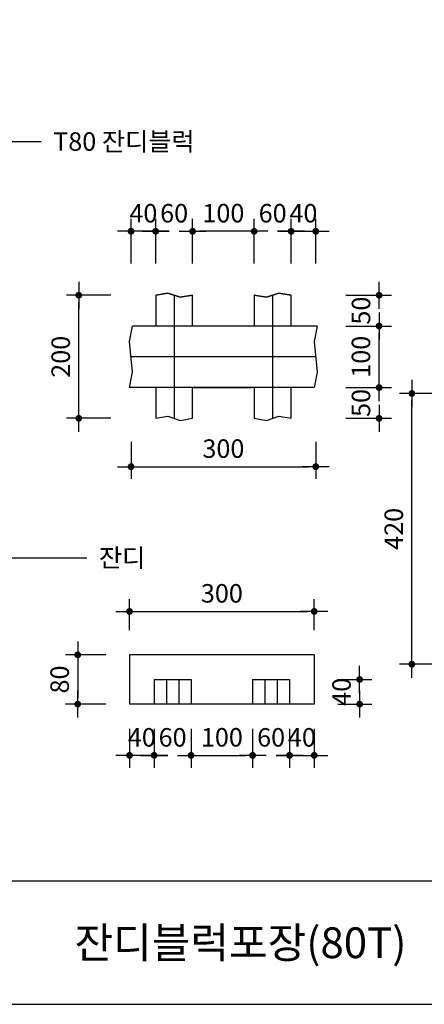
# Model space of a CAD drawing. Units: millimetres. Extents: x -12273 to 6650, y -4570 to 7361.
# Drawn here: x 1838 to 2495, y -4570 to -2970 of the extents above; entities that cross this region are included whole.
import ezdxf
from ezdxf.enums import TextEntityAlignment as Align

# ---------------------------------------------------------------- set-up
doc = ezdxf.new("R2010")
doc.units = ezdxf.units.MM
doc.header["$LTSCALE"] = 150
doc.header["$MEASUREMENT"] = 0
doc.linetypes.add('CEN', pattern=[62, 60, -1, 0, -1])
for name, color, linetype in [('-L-dim', 2, 'Continuous'), ('_kw_sheet_txt', 7, 'Continuous'), ('area', 5, 'Continuous'), ('CEN', 1, 'CEN'), ('DRAW1', 3, 'Continuous'), ('FRAME', 9, 'Continuous'), ('TE', 7, 'Continuous')]:
    doc.layers.add(name, color=color, linetype=linetype)
doc.styles.add('-L-맑은고딕', font='malgun.ttf')
doc.styles.add('나눔고딕', font='NanumGothic.ttf')
doc.dimstyles.new('A-DIM-PS', dxfattribs={"dimscale": 0, "dimtxt": 3, "dimasz": 1.1, "dimexe": 2, "dimexo": 3, "dimgap": 1, "dimtad": 1, "dimdec": 0, "dimrnd": 5, "dimdsep": 46, "dimtxsty": '-L-맑은고딕', "dimblk": 'DOT1', "dimcen": 0, "dimclrd": 2, "dimclre": 2, "dimclrt": 7, "dimadec": 0, "dimazin": 0, "dimtfac": 5, "dimtdec": 0, "dimtix": 1, "dimtofl": 0, "dimtmove": 2, "dimatfit": 3, "dimldrblk": 'DOT', "dimfxl": 1, "dimtfill": 1, "dimtfillclr": 7, "dimarcsym": 0})

# ---------------------------------------------------------------- blocks, each defined once
blk = doc.blocks.new('DOT1')
at = {"color": 0}
blk.add_line((2, 0), (-2, 0), dxfattribs=at)
at = {"color": 0, "const_width": 0.5}
blk.add_lwpolyline([(0.25, 0, 1), (-0.25, 0, 1)], format="xyb", close=True, dxfattribs=at)
blk = doc.blocks.new('*D182')
at = {"layer": '-L-dim', "color": 2, "lineweight": -2, "transparency": 16777216}
for p, q in [((1986.4, -3417.8), (1914.2, -3417.8)), ((1934.2, -3606.8), (1934.2, -3428.8)), ((1986.4, -3617.8), (1914.2, -3617.8))]:
    blk.add_line(p, q, dxfattribs=at)
at = {"layer": 'Defpoints', "color": 0, "transparency": 16777216}
for p in [(1934.2, -3417.8), (2016.4, -3417.8), (2016.4, -3617.8)]:
    blk.add_point(p, dxfattribs=at)
at = {"layer": '-L-dim', "color": 2, "lineweight": -2, "transparency": 16777216, "xscale": 11, "yscale": 11, "zscale": 11}
for p, rotation in [((1934.2, -3417.8), 90), ((1934.2, -3617.8), 270)]:
    blk.add_blockref('DOT1', p, dxfattribs=dict(at, rotation=rotation))
at = {"layer": '-L-dim', "color": 7, "transparency": 16777216, "insert": (1908.7, -3517.8), "char_height": 30, "attachment_point": 5, "rotation": 90, "style": '-L-맑은고딕', "bg_fill": 3, "box_fill_scale": 1.1, "bg_fill_color": 256, "bg_fill_true_color": 13158600, "bg_fill_transparency": 0}
blk.add_mtext('200', dxfattribs=at)
blk = doc.blocks.new('_DOT')
at = {"color": 0, "linetype": 'ByBlock'}
blk.add_line((-0.5, 0), (-1, 0), dxfattribs=at)
at = {"color": 0, "linetype": 'ByBlock', "const_width": 0.5}
blk.add_lwpolyline([(-0.25, 0, 1), (0.25, 0, 1)], format="xyb", close=True, dxfattribs=at)
blk = doc.blocks.new('*D183')
at = {"layer": '-L-dim', "color": 2, "lineweight": -2, "transparency": 16777216}
for p, q in [((2019.1, -3655.9), (2019.1, -3716.4)), ((2319.1, -3655.9), (2319.1, -3716.4)), ((2030.1, -3696.4), (2308.1, -3696.4))]:
    blk.add_line(p, q, dxfattribs=at)
at = {"layer": 'Defpoints', "color": 0, "transparency": 16777216}
for p in [(2019.1, -3625.9), (2319.1, -3625.9), (2319.1, -3696.4)]:
    blk.add_point(p, dxfattribs=at)
at = {"layer": '-L-dim', "color": 2, "lineweight": -2, "transparency": 16777216, "xscale": 11, "yscale": 11, "zscale": 11, "rotation": 180}
blk.add_blockref('DOT1', (2019.1, -3696.4), dxfattribs=at)
at = {"layer": '-L-dim', "color": 2, "lineweight": -2, "transparency": 16777216, "xscale": 11, "yscale": 11, "zscale": 11}
blk.add_blockref('DOT1', (2319.1, -3696.4), dxfattribs=at)
at = {"layer": '-L-dim', "color": 7, "transparency": 16777216, "insert": (2169.1, -3670.9), "char_height": 30, "attachment_point": 5, "style": '-L-맑은고딕', "bg_fill": 3, "box_fill_scale": 1.1, "bg_fill_color": 256, "bg_fill_true_color": 13158600, "bg_fill_transparency": 0}
blk.add_mtext('300', dxfattribs=at)
blk = doc.blocks.new('*D184')
at = {"layer": '-L-dim', "color": 2, "lineweight": -2, "transparency": 16777216}
for p, q in [((2119.1, -3366.4), (2119.1, -3293.9)), ((2219.1, -3366.4), (2219.1, -3293.9)), ((2208.1, -3313.9), (2130.1, -3313.9))]:
    blk.add_line(p, q, dxfattribs=at)
at = {"layer": 'Defpoints', "color": 0, "transparency": 16777216}
for p in [(2119.1, -3313.9), (2119.1, -3396.4), (2219.1, -3396.4)]:
    blk.add_point(p, dxfattribs=at)
at = {"layer": '-L-dim', "color": 2, "lineweight": -2, "transparency": 16777216, "xscale": 11, "yscale": 11, "zscale": 11, "rotation": 180}
blk.add_blockref('DOT1', (2119.1, -3313.9), dxfattribs=at)
at = {"layer": '-L-dim', "color": 2, "lineweight": -2, "transparency": 16777216, "xscale": 11, "yscale": 11, "zscale": 11}
blk.add_blockref('DOT1', (2219.1, -3313.9), dxfattribs=at)
at = {"layer": '-L-dim', "color": 7, "transparency": 16777216, "insert": (2169.1, -3288.3), "char_height": 30, "attachment_point": 5, "style": '-L-맑은고딕', "bg_fill": 3, "box_fill_scale": 1.1, "bg_fill_color": 256, "bg_fill_true_color": 13158600, "bg_fill_transparency": 0}
blk.add_mtext('100', dxfattribs=at)
blk = doc.blocks.new('*D185')
at = {"layer": '-L-dim', "color": 2, "lineweight": -2, "transparency": 16777216}
for p, q in [((2059.1, -3366.4), (2059.1, -3293.9)), ((2119.1, -3366.4), (2119.1, -3293.9)), ((2048.1, -3313.9), (2037.1, -3313.9)), ((2130.1, -3313.9), (2141.1, -3313.9))]:
    blk.add_line(p, q, dxfattribs=at)
at = {"layer": 'Defpoints', "color": 0, "transparency": 16777216}
for p in [(2059.1, -3313.9), (2059.1, -3396.4), (2119.1, -3396.4)]:
    blk.add_point(p, dxfattribs=at)
at = {"layer": '-L-dim', "color": 2, "lineweight": -2, "transparency": 16777216, "xscale": 11, "yscale": 11, "zscale": 11}
blk.add_blockref('DOT1', (2059.1, -3313.9), dxfattribs=at)
at = {"layer": '-L-dim', "color": 2, "lineweight": -2, "transparency": 16777216, "xscale": 11, "yscale": 11, "zscale": 11, "rotation": 180}
blk.add_blockref('DOT1', (2119.1, -3313.9), dxfattribs=at)
at = {"layer": '-L-dim', "color": 7, "transparency": 16777216, "insert": (2089.1, -3288.4), "char_height": 30, "attachment_point": 5, "style": '-L-맑은고딕', "bg_fill": 3, "box_fill_scale": 1.1, "bg_fill_color": 256, "bg_fill_true_color": 13158600, "bg_fill_transparency": 0}
blk.add_mtext('60', dxfattribs=at)
blk = doc.blocks.new('*D186')
at = {"layer": '-L-dim', "color": 2, "lineweight": -2, "transparency": 16777216}
for p, q in [((2019.1, -3366.4), (2019.1, -3293.9)), ((2059.1, -3366.4), (2059.1, -3293.9)), ((2008.1, -3313.9), (1997.1, -3313.9)), ((2070.1, -3313.9), (2081.1, -3313.9))]:
    blk.add_line(p, q, dxfattribs=at)
at = {"layer": 'Defpoints', "color": 0, "transparency": 16777216}
for p in [(2019.1, -3313.9), (2019.1, -3396.4), (2059.1, -3396.4)]:
    blk.add_point(p, dxfattribs=at)
at = {"layer": '-L-dim', "color": 2, "lineweight": -2, "transparency": 16777216, "xscale": 11, "yscale": 11, "zscale": 11}
blk.add_blockref('DOT1', (2019.1, -3313.9), dxfattribs=at)
at = {"layer": '-L-dim', "color": 2, "lineweight": -2, "transparency": 16777216, "xscale": 11, "yscale": 11, "zscale": 11, "rotation": 180}
blk.add_blockref('DOT1', (2059.1, -3313.9), dxfattribs=at)
at = {"layer": '-L-dim', "color": 7, "transparency": 16777216, "insert": (2039.1, -3288.4), "char_height": 30, "attachment_point": 5, "style": '-L-맑은고딕', "bg_fill": 3, "box_fill_scale": 1.1, "bg_fill_color": 256, "bg_fill_true_color": 13158600, "bg_fill_transparency": 0}
blk.add_mtext('40', dxfattribs=at)
blk = doc.blocks.new('*D187')
at = {"layer": '-L-dim', "color": 2, "lineweight": -2, "transparency": 16777216}
for p, q in [((2219.1, -3366.4), (2219.1, -3293.9)), ((2279.1, -3366.4), (2279.1, -3293.9)), ((2208.1, -3313.9), (2197.1, -3313.9)), ((2290.1, -3313.9), (2301.1, -3313.9))]:
    blk.add_line(p, q, dxfattribs=at)
at = {"layer": 'Defpoints', "color": 0, "transparency": 16777216}
for p in [(2279.1, -3313.9), (2219.1, -3396.4), (2279.1, -3396.4)]:
    blk.add_point(p, dxfattribs=at)
at = {"layer": '-L-dim', "color": 2, "lineweight": -2, "transparency": 16777216, "xscale": 11, "yscale": 11, "zscale": 11}
blk.add_blockref('DOT1', (2219.1, -3313.9), dxfattribs=at)
at = {"layer": '-L-dim', "color": 2, "lineweight": -2, "transparency": 16777216, "xscale": 11, "yscale": 11, "zscale": 11, "rotation": 180}
blk.add_blockref('DOT1', (2279.1, -3313.9), dxfattribs=at)
at = {"layer": '-L-dim', "color": 7, "transparency": 16777216, "insert": (2249.1, -3288.4), "char_height": 30, "attachment_point": 5, "style": '-L-맑은고딕', "bg_fill": 3, "box_fill_scale": 1.1, "bg_fill_color": 256, "bg_fill_true_color": 13158600, "bg_fill_transparency": 0}
blk.add_mtext('60', dxfattribs=at)
blk = doc.blocks.new('*D188')
at = {"layer": '-L-dim', "color": 2, "lineweight": -2, "transparency": 16777216}
for p, q in [((2279.1, -3366.4), (2279.1, -3293.9)), ((2319.1, -3366.4), (2319.1, -3293.9)), ((2268.1, -3313.9), (2257.1, -3313.9)), ((2330.1, -3313.9), (2341.1, -3313.9))]:
    blk.add_line(p, q, dxfattribs=at)
at = {"layer": 'Defpoints', "color": 0, "transparency": 16777216}
for p in [(2319.1, -3313.9), (2279.1, -3396.4), (2319.1, -3396.4)]:
    blk.add_point(p, dxfattribs=at)
at = {"layer": '-L-dim', "color": 2, "lineweight": -2, "transparency": 16777216, "xscale": 11, "yscale": 11, "zscale": 11}
blk.add_blockref('DOT1', (2279.1, -3313.9), dxfattribs=at)
at = {"layer": '-L-dim', "color": 2, "lineweight": -2, "transparency": 16777216, "xscale": 11, "yscale": 11, "zscale": 11, "rotation": 180}
blk.add_blockref('DOT1', (2319.1, -3313.9), dxfattribs=at)
at = {"layer": '-L-dim', "color": 7, "transparency": 16777216, "insert": (2299.1, -3288.4), "char_height": 30, "attachment_point": 5, "style": '-L-맑은고딕', "bg_fill": 3, "box_fill_scale": 1.1, "bg_fill_color": 256, "bg_fill_true_color": 13158600, "bg_fill_transparency": 0}
blk.add_mtext('40', dxfattribs=at)
blk = doc.blocks.new('*D189')
at = {"layer": '-L-dim', "color": 2, "lineweight": -2, "transparency": 16777216}
for p, q in [((2422, -3556.8), (2422, -3545.8)), ((2368.1, -3567.8), (2442, -3567.8)), ((2368.1, -3617.8), (2442, -3617.8)), ((2422, -3628.8), (2422, -3639.8))]:
    blk.add_line(p, q, dxfattribs=at)
at = {"layer": 'Defpoints', "color": 0, "transparency": 16777216}
for p in [(2338.1, -3567.8), (2422, -3567.8), (2338.1, -3617.8)]:
    blk.add_point(p, dxfattribs=at)
at = {"layer": '-L-dim', "color": 2, "lineweight": -2, "transparency": 16777216, "xscale": 11, "yscale": 11, "zscale": 11}
for p, rotation in [((2422, -3567.8), 270), ((2422, -3617.8), 90)]:
    blk.add_blockref('DOT1', p, dxfattribs=dict(at, rotation=rotation))
at = {"layer": '-L-dim', "color": 7, "transparency": 16777216, "insert": (2396.5, -3592.8), "char_height": 30, "attachment_point": 5, "rotation": 90, "style": '-L-맑은고딕', "bg_fill": 3, "box_fill_scale": 1.1, "bg_fill_color": 256, "bg_fill_true_color": 13158600, "bg_fill_transparency": 0}
blk.add_mtext('50', dxfattribs=at)
blk = doc.blocks.new('*D190')
at = {"layer": '-L-dim', "color": 2, "lineweight": -2, "transparency": 16777216}
for p, q in [((2368.1, -3467.8), (2442, -3467.8)), ((2422, -3556.8), (2422, -3478.8)), ((2368.1, -3567.8), (2442, -3567.8))]:
    blk.add_line(p, q, dxfattribs=at)
at = {"layer": 'Defpoints', "color": 0, "transparency": 16777216}
for p in [(2338.1, -3467.8), (2422, -3467.8), (2338.1, -3567.8)]:
    blk.add_point(p, dxfattribs=at)
at = {"layer": '-L-dim', "color": 2, "lineweight": -2, "transparency": 16777216, "xscale": 11, "yscale": 11, "zscale": 11}
for p, rotation in [((2422, -3467.8), 90), ((2422, -3567.8), 270)]:
    blk.add_blockref('DOT1', p, dxfattribs=dict(at, rotation=rotation))
at = {"layer": '-L-dim', "color": 7, "transparency": 16777216, "insert": (2396.4, -3517.8), "char_height": 30, "attachment_point": 5, "rotation": 90, "style": '-L-맑은고딕', "bg_fill": 3, "box_fill_scale": 1.1, "bg_fill_color": 256, "bg_fill_true_color": 13158600, "bg_fill_transparency": 0}
blk.add_mtext('100', dxfattribs=at)
blk = doc.blocks.new('*D191')
at = {"layer": '-L-dim', "color": 2, "lineweight": -2, "transparency": 16777216}
for p, q in [((2422, -3406.8), (2422, -3395.8)), ((2368.1, -3417.8), (2442, -3417.8)), ((2368.1, -3467.8), (2442, -3467.8)), ((2422, -3478.8), (2422, -3489.8))]:
    blk.add_line(p, q, dxfattribs=at)
at = {"layer": 'Defpoints', "color": 0, "transparency": 16777216}
for p in [(2338.1, -3417.8), (2422, -3417.8), (2338.1, -3467.8)]:
    blk.add_point(p, dxfattribs=at)
at = {"layer": '-L-dim', "color": 2, "lineweight": -2, "transparency": 16777216, "xscale": 11, "yscale": 11, "zscale": 11}
for p, rotation in [((2422, -3417.8), 270), ((2422, -3467.8), 90)]:
    blk.add_blockref('DOT1', p, dxfattribs=dict(at, rotation=rotation))
at = {"layer": '-L-dim', "color": 7, "transparency": 16777216, "insert": (2396.5, -3442.8), "char_height": 30, "attachment_point": 5, "rotation": 90, "style": '-L-맑은고딕', "bg_fill": 3, "box_fill_scale": 1.1, "bg_fill_color": 256, "bg_fill_true_color": 13158600, "bg_fill_transparency": 0}
blk.add_mtext('50', dxfattribs=at)
blk = doc.blocks.new('*D192')
at = {"layer": '-L-dim', "color": 2, "lineweight": -2, "transparency": 16777216}
for p, q in [((2016.6, -3962.2), (2016.6, -3911.6)), ((2316.6, -3962.2), (2316.6, -3911.6)), ((2027.6, -3931.6), (2305.6, -3931.6))]:
    blk.add_line(p, q, dxfattribs=at)
at = {"layer": 'Defpoints', "color": 0, "transparency": 16777216}
for p in [(2316.6, -3931.6), (2016.6, -3992.2), (2316.6, -3992.2)]:
    blk.add_point(p, dxfattribs=at)
at = {"layer": '-L-dim', "color": 2, "lineweight": -2, "transparency": 16777216, "xscale": 11, "yscale": 11, "zscale": 11, "rotation": 180}
blk.add_blockref('DOT1', (2016.6, -3931.6), dxfattribs=at)
at = {"layer": '-L-dim', "color": 2, "lineweight": -2, "transparency": 16777216, "xscale": 11, "yscale": 11, "zscale": 11}
blk.add_blockref('DOT1', (2316.6, -3931.6), dxfattribs=at)
at = {"layer": '-L-dim', "color": 7, "transparency": 16777216, "insert": (2166.6, -3906.1), "char_height": 30, "attachment_point": 5, "style": '-L-맑은고딕', "bg_fill": 3, "box_fill_scale": 1.1, "bg_fill_color": 256, "bg_fill_true_color": 13158600, "bg_fill_transparency": 0}
blk.add_mtext('300', dxfattribs=at)
blk = doc.blocks.new('*D193')
at = {"layer": '-L-dim', "color": 2, "lineweight": -2, "transparency": 16777216}
for p, q in [((1978.4, -4002.2), (1912.5, -4002.2)), ((1932.5, -4013.2), (1932.5, -4071.2)), ((1978.4, -4082.2), (1912.5, -4082.2))]:
    blk.add_line(p, q, dxfattribs=at)
at = {"layer": 'Defpoints', "color": 0, "transparency": 16777216}
for p in [(2008.4, -4002.2), (1932.5, -4082.2), (2008.4, -4082.2)]:
    blk.add_point(p, dxfattribs=at)
at = {"layer": '-L-dim', "color": 2, "lineweight": -2, "transparency": 16777216, "xscale": 11, "yscale": 11, "zscale": 11}
for p, rotation in [((1932.5, -4002.2), 90), ((1932.5, -4082.2), 270)]:
    blk.add_blockref('DOT1', p, dxfattribs=dict(at, rotation=rotation))
at = {"layer": '-L-dim', "color": 7, "transparency": 16777216, "insert": (1907, -4042.2), "char_height": 30, "attachment_point": 5, "rotation": 90, "style": '-L-맑은고딕', "bg_fill": 3, "box_fill_scale": 1.1, "bg_fill_color": 256, "bg_fill_true_color": 13158600, "bg_fill_transparency": 0}
blk.add_mtext('80', dxfattribs=at)
blk = doc.blocks.new('*D194')
at = {"layer": '-L-dim', "color": 2, "lineweight": -2, "transparency": 16777216}
for p, q in [((2390.4, -4031.2), (2390.4, -4020.2)), ((2354.8, -4042.2), (2410.4, -4042.2)), ((2354.8, -4082.2), (2410.4, -4082.2)), ((2390.4, -4093.2), (2390.4, -4104.2))]:
    blk.add_line(p, q, dxfattribs=at)
at = {"layer": 'Defpoints', "color": 0, "transparency": 16777216}
for p in [(2324.8, -4042.2), (2324.8, -4082.2), (2390.4, -4082.2)]:
    blk.add_point(p, dxfattribs=at)
at = {"layer": '-L-dim', "color": 2, "lineweight": -2, "transparency": 16777216, "xscale": 11, "yscale": 11, "zscale": 11}
for p, rotation in [((2390.4, -4042.2), 270), ((2390.4, -4082.2), 90)]:
    blk.add_blockref('DOT1', p, dxfattribs=dict(at, rotation=rotation))
at = {"layer": '-L-dim', "color": 7, "transparency": 16777216, "insert": (2364.9, -4062.2), "char_height": 30, "attachment_point": 5, "rotation": 90, "style": '-L-맑은고딕', "bg_fill": 3, "box_fill_scale": 1.1, "bg_fill_color": 256, "bg_fill_true_color": 13158600, "bg_fill_transparency": 0}
blk.add_mtext('40', dxfattribs=at)
blk = doc.blocks.new('*D195')
at = {"layer": '-L-dim', "color": 2, "lineweight": -2, "transparency": 16777216}
for p, q in [((2116.6, -4122.3), (2116.6, -4185.5)), ((2216.6, -4122.3), (2216.6, -4185.5)), ((2127.6, -4165.5), (2205.6, -4165.5))]:
    blk.add_line(p, q, dxfattribs=at)
at = {"layer": 'Defpoints', "color": 0, "transparency": 16777216}
for p in [(2116.6, -4092.3), (2216.6, -4092.3), (2216.6, -4165.5)]:
    blk.add_point(p, dxfattribs=at)
at = {"layer": '-L-dim', "color": 2, "lineweight": -2, "transparency": 16777216, "xscale": 11, "yscale": 11, "zscale": 11, "rotation": 180}
blk.add_blockref('DOT1', (2116.6, -4165.5), dxfattribs=at)
at = {"layer": '-L-dim', "color": 2, "lineweight": -2, "transparency": 16777216, "xscale": 11, "yscale": 11, "zscale": 11}
blk.add_blockref('DOT1', (2216.6, -4165.5), dxfattribs=at)
at = {"layer": '-L-dim', "color": 7, "transparency": 16777216, "insert": (2166.6, -4140), "char_height": 30, "attachment_point": 5, "style": '-L-맑은고딕', "bg_fill": 3, "box_fill_scale": 1.1, "bg_fill_color": 256, "bg_fill_true_color": 13158600, "bg_fill_transparency": 0}
blk.add_mtext('100', dxfattribs=at)
blk = doc.blocks.new('*D196')
at = {"layer": '-L-dim', "color": 2, "lineweight": -2, "transparency": 16777216}
for p, q in [((2216.6, -4122.3), (2216.6, -4185.5)), ((2276.6, -4122.3), (2276.6, -4185.5)), ((2205.6, -4165.5), (2194.6, -4165.5)), ((2287.6, -4165.5), (2298.6, -4165.5))]:
    blk.add_line(p, q, dxfattribs=at)
at = {"layer": 'Defpoints', "color": 0, "transparency": 16777216}
for p in [(2216.6, -4092.3), (2276.6, -4092.3), (2276.6, -4165.5)]:
    blk.add_point(p, dxfattribs=at)
at = {"layer": '-L-dim', "color": 2, "lineweight": -2, "transparency": 16777216, "xscale": 11, "yscale": 11, "zscale": 11}
blk.add_blockref('DOT1', (2216.6, -4165.5), dxfattribs=at)
at = {"layer": '-L-dim', "color": 2, "lineweight": -2, "transparency": 16777216, "xscale": 11, "yscale": 11, "zscale": 11, "rotation": 180}
blk.add_blockref('DOT1', (2276.6, -4165.5), dxfattribs=at)
at = {"layer": '-L-dim', "color": 7, "transparency": 16777216, "insert": (2246.6, -4140.1), "char_height": 30, "attachment_point": 5, "style": '-L-맑은고딕', "bg_fill": 3, "box_fill_scale": 1.1, "bg_fill_color": 256, "bg_fill_true_color": 13158600, "bg_fill_transparency": 0}
blk.add_mtext('60', dxfattribs=at)
blk = doc.blocks.new('*D197')
at = {"layer": '-L-dim', "color": 2, "lineweight": -2, "transparency": 16777216}
for p, q in [((2276.6, -4122.3), (2276.6, -4185.5)), ((2316.6, -4122.3), (2316.6, -4185.5)), ((2265.6, -4165.5), (2254.6, -4165.5)), ((2327.6, -4165.5), (2338.6, -4165.5))]:
    blk.add_line(p, q, dxfattribs=at)
at = {"layer": 'Defpoints', "color": 0, "transparency": 16777216}
for p in [(2276.6, -4092.3), (2316.6, -4092.3), (2316.6, -4165.5)]:
    blk.add_point(p, dxfattribs=at)
at = {"layer": '-L-dim', "color": 2, "lineweight": -2, "transparency": 16777216, "xscale": 11, "yscale": 11, "zscale": 11}
blk.add_blockref('DOT1', (2276.6, -4165.5), dxfattribs=at)
at = {"layer": '-L-dim', "color": 2, "lineweight": -2, "transparency": 16777216, "xscale": 11, "yscale": 11, "zscale": 11, "rotation": 180}
blk.add_blockref('DOT1', (2316.6, -4165.5), dxfattribs=at)
at = {"layer": '-L-dim', "color": 7, "transparency": 16777216, "insert": (2296.6, -4140.1), "char_height": 30, "attachment_point": 5, "style": '-L-맑은고딕', "bg_fill": 3, "box_fill_scale": 1.1, "bg_fill_color": 256, "bg_fill_true_color": 13158600, "bg_fill_transparency": 0}
blk.add_mtext('40', dxfattribs=at)
blk = doc.blocks.new('*D198')
at = {"layer": '-L-dim', "color": 2, "lineweight": -2, "transparency": 16777216}
for p, q in [((2056.6, -4122.3), (2056.6, -4185.5)), ((2116.6, -4122.3), (2116.6, -4185.5)), ((2045.6, -4165.5), (2034.6, -4165.5)), ((2127.6, -4165.5), (2138.6, -4165.5))]:
    blk.add_line(p, q, dxfattribs=at)
at = {"layer": 'Defpoints', "color": 0, "transparency": 16777216}
for p in [(2056.6, -4092.3), (2116.6, -4092.3), (2056.6, -4165.5)]:
    blk.add_point(p, dxfattribs=at)
at = {"layer": '-L-dim', "color": 2, "lineweight": -2, "transparency": 16777216, "xscale": 11, "yscale": 11, "zscale": 11}
blk.add_blockref('DOT1', (2056.6, -4165.5), dxfattribs=at)
at = {"layer": '-L-dim', "color": 2, "lineweight": -2, "transparency": 16777216, "xscale": 11, "yscale": 11, "zscale": 11, "rotation": 180}
blk.add_blockref('DOT1', (2116.6, -4165.5), dxfattribs=at)
at = {"layer": '-L-dim', "color": 7, "transparency": 16777216, "insert": (2086.6, -4140.1), "char_height": 30, "attachment_point": 5, "style": '-L-맑은고딕', "bg_fill": 3, "box_fill_scale": 1.1, "bg_fill_color": 256, "bg_fill_true_color": 13158600, "bg_fill_transparency": 0}
blk.add_mtext('60', dxfattribs=at)
blk = doc.blocks.new('*D199')
at = {"layer": '-L-dim', "color": 2, "lineweight": -2, "transparency": 16777216}
for p, q in [((2016.6, -4122.3), (2016.6, -4185.5)), ((2056.6, -4122.3), (2056.6, -4185.5)), ((2005.6, -4165.5), (1994.6, -4165.5)), ((2067.6, -4165.5), (2078.6, -4165.5))]:
    blk.add_line(p, q, dxfattribs=at)
at = {"layer": 'Defpoints', "color": 0, "transparency": 16777216}
for p in [(2016.6, -4092.3), (2056.6, -4092.3), (2016.6, -4165.5)]:
    blk.add_point(p, dxfattribs=at)
at = {"layer": '-L-dim', "color": 2, "lineweight": -2, "transparency": 16777216, "xscale": 11, "yscale": 11, "zscale": 11}
blk.add_blockref('DOT1', (2016.6, -4165.5), dxfattribs=at)
at = {"layer": '-L-dim', "color": 2, "lineweight": -2, "transparency": 16777216, "xscale": 11, "yscale": 11, "zscale": 11, "rotation": 180}
blk.add_blockref('DOT1', (2056.6, -4165.5), dxfattribs=at)
at = {"layer": '-L-dim', "color": 7, "transparency": 16777216, "insert": (2036.6, -4140.1), "char_height": 30, "attachment_point": 5, "style": '-L-맑은고딕', "bg_fill": 3, "box_fill_scale": 1.1, "bg_fill_color": 256, "bg_fill_true_color": 13158600, "bg_fill_transparency": 0}
blk.add_mtext('40', dxfattribs=at)
blk = doc.blocks.new('*D203')
at = {"layer": '-L-dim', "color": 2, "lineweight": -2, "transparency": 16777216}
for p, q in [((2595.1, -3577.4), (2455.2, -3577.4)), ((2475.2, -4006.4), (2475.2, -3588.4)), ((2594.4, -4017.4), (2455.2, -4017.4))]:
    blk.add_line(p, q, dxfattribs=at)
at = {"layer": 'Defpoints', "color": 0, "transparency": 16777216}
for p in [(2475.2, -3577.4), (2625.1, -3577.4), (2624.4, -4017.4)]:
    blk.add_point(p, dxfattribs=at)
at = {"layer": '-L-dim', "color": 2, "lineweight": -2, "transparency": 16777216, "xscale": 11, "yscale": 11, "zscale": 11}
for p, rotation in [((2475.2, -3577.4), 90), ((2475.2, -4017.4), 270)]:
    blk.add_blockref('DOT1', p, dxfattribs=dict(at, rotation=rotation))
at = {"layer": '-L-dim', "color": 7, "transparency": 16777216, "insert": (2449.7, -3797.4), "char_height": 30, "attachment_point": 5, "rotation": 90, "style": '-L-맑은고딕', "bg_fill": 3, "box_fill_scale": 1.1, "bg_fill_color": 256, "bg_fill_true_color": 13158600, "bg_fill_transparency": 0}
blk.add_mtext('420', dxfattribs=at)

msp = doc.modelspace()

# ---------------------------------------------------------------- linework, layer by layer
at = {"layer": 'area', "color": 0}
for p, q in [((2079.1, -3414.4), (2059.1, -3417.8)), ((2059.1, -3417.8), (2079.1, -3414.4)), ((2059.1, -3417.8), (2059.1, -3467.8)), ((2099.1, -3421.1), (2079.1, -3414.4)), ((2079.1, -3414.4), (2099.1, -3421.1)), ((2119.1, -3417.8), (2099.1, -3421.1)), ((2099.1, -3421.1), (2119.1, -3417.8)), ((2119.1, -3467.8), (2119.1, -3417.8)), ((2239.1, -3421.1), (2219.1, -3417.8)), ((2219.1, -3417.8), (2219.1, -3467.8)), ((2219.1, -3417.8), (2239.1, -3421.1)), ((2259.1, -3414.4), (2239.1, -3421.1)), ((2239.1, -3421.1), (2259.1, -3414.4)), ((2279.1, -3417.8), (2259.1, -3414.4)), ((2259.1, -3414.4), (2279.1, -3417.8)), ((2279.1, -3467.8), (2279.1, -3417.8)), ((2321.6, -3467.8), (2021.6, -3467.8)), ((2219.1, -3467.8), (2119.1, -3467.8)), ((2321.6, -3467.8), (2316.6, -3492.8)), ((2316.6, -3492.8), (2321.6, -3542.8)), ((2321.6, -3542.8), (2316.6, -3567.8)), ((2316.6, -3567.8), (2016.6, -3567.8)), ((2059.1, -3567.8), (2059.1, -3617.8)), ((2119.1, -3617.8), (2119.1, -3567.8)), ((2119.1, -3567.8), (2214.1, -3567.8)), ((2219.1, -3567.8), (2219.1, -3617.8)), ((2279.1, -3617.8), (2279.1, -3567.8)), ((2059.1, -3617.8), (2079.1, -3614.4)), ((2079.1, -3614.4), (2099.1, -3621.1)), ((2239.1, -3621.1), (2259.1, -3614.4)), ((2259.1, -3614.4), (2279.1, -3617.8)), ((2099.1, -3621.1), (2119.1, -3617.8)), ((2219.1, -3617.8), (2239.1, -3621.1)), ((2016.6, -4002.2), (2016.6, -4082.2)), ((2316.6, -4002.2), (2016.6, -4002.2)), ((2316.6, -4002.2), (2316.6, -4082.2)), ((2056.6, -4042.2), (2056.6, -4082.2)), ((2056.6, -4042.2), (2116.6, -4042.2)), ((2076.6, -4042.2), (2076.6, -4082.2)), ((2096.6, -4042.2), (2096.6, -4082.2)), ((2116.6, -4042.2), (2116.6, -4082.2)), ((2216.6, -4042.2), (2216.6, -4082.2)), ((2216.6, -4042.2), (2276.6, -4042.2)), ((2236.6, -4042.2), (2236.6, -4082.2)), ((2256.6, -4042.2), (2256.6, -4082.2)), ((2276.6, -4042.2), (2276.6, -4082.2)), ((2316.6, -4082.2), (2016.6, -4082.2))]:
    msp.add_line(p, q, dxfattribs=at)
at = {"layer": 'CEN'}
for p, q in [((2089.1, -3417.8), (2089.1, -3617.8)), ((2249.1, -3417.8), (2249.1, -3617.8)), ((2319.1, -3517.8), (2019.1, -3517.8))]:
    msp.add_line(p, q, dxfattribs=at)
at = {"layer": 'DRAW1'}
for points in [[(531.1, -2970), (531.1, -4570), (3856.2, -4570)], [(531.1, -4570), (2193.6, -4570)]]:
    msp.add_lwpolyline(points, dxfattribs=at)
at = {"layer": 'FRAME', "color": 3}
msp.add_line((3856.2, -4370), (531.1, -4370), dxfattribs=at)

# ---------------------------------------------------------------- texts
at = {"layer": '_kw_sheet_txt', "style": '-L-맑은고딕'}
msp.add_text('잔디블럭포장(80T)', height=50, dxfattribs=at).set_placement((2196.8, -4470), align=Align.MIDDLE_CENTER)
at = {"layer": 'TE', "style": '나눔고딕'}
for s, p in [('T80 잔디블럭', (1892.6, -3168)), ('잔디', (1966.9, -3844.4))]:
    msp.add_text(s, height=30, dxfattribs=at).set_placement(p, align=Align.MIDDLE_LEFT)

# ---------------------------------------------------------------- leaders
at = {"layer": '-L-dim'}
for points in [[(1712.2, -3363.8), (1712.2, -3168), (1873.2, -3168)], [(1611.3, -3844.4), (1947.5, -3844.4)]]:
    msp.add_leader(points, dimstyle='A-DIM-PS', override={"dimscale": 10}, dxfattribs=at)

# ---------------------------------------------------------------- next in the draw order: dimensions: what is measured, and where the dimension line sits
for base, p1, p2, angle, picture, middle in [((2119.1, -3313.9), (2219.1, -3396.4), (2119.1, -3396.4), 180, '*D184', (2169.1, -3288.3)), ((1934.2, -3417.8), (2016.4, -3617.8), (2016.4, -3417.8), 90, '*D182', (1908.7, -3517.8)), ((2390.4, -4082.2), (2324.8, -4042.2), (2324.8, -4082.2), 90, '*D194', (2364.9, -4062.2))]:
    dim = msp.add_linear_dim(base=base, p1=p1, p2=p2, angle=angle, dimstyle='A-DIM-PS', override={"dimscale": 10}, dxfattribs=at)
    dim.commit()
    dim.dimension.update_dxf_attribs({"geometry": picture, "text_midpoint": middle})
for base, p1, p2, picture, middle in [((2316.6, -3931.6), (2016.6, -3992.2), (2316.6, -3992.2), '*D192', (2166.6, -3906.1)), ((2216.6, -4165.5), (2116.6, -4092.3), (2216.6, -4092.3), '*D195', (2166.6, -4140))]:
    dim = msp.add_linear_dim(base=base, p1=p1, p2=p2, dimstyle='A-DIM-PS', override={"dimscale": 10}, dxfattribs=at)
    dim.commit()
    dim.dimension.update_dxf_attribs({"geometry": picture, "text_midpoint": middle})

# ---------------------------------------------------------------- next in the draw order: linework, layer by layer
at = {"layer": 'area', "color": 0}
for p, q in [((2016.6, -3492.8), (2021.6, -3467.8)), ((2021.6, -3542.8), (2016.6, -3492.8)), ((2016.6, -3567.8), (2021.6, -3542.8))]:
    msp.add_line(p, q, dxfattribs=at)

# ---------------------------------------------------------------- next in the draw order: dimensions: what is measured, and where the dimension line sits
at = {"layer": '-L-dim'}
for base, p1, p2, angle, picture, middle in [((2059.1, -3313.9), (2119.1, -3396.4), (2059.1, -3396.4), 180, '*D185', (2089.1, -3288.4)), ((2319.1, -3696.4), (2019.1, -3625.9), (2319.1, -3625.9), 180, '*D183', (2169.1, -3670.9)), ((1932.5, -4082.2), (2008.4, -4002.2), (2008.4, -4082.2), 90, '*D193', (1907, -4042.2)), ((2056.6, -4165.5), (2116.6, -4092.3), (2056.6, -4092.3), 180, '*D198', (2086.6, -4140.1))]:
    dim = msp.add_linear_dim(base=base, p1=p1, p2=p2, angle=angle, dimstyle='A-DIM-PS', override={"dimscale": 10}, dxfattribs=at)
    dim.commit()
    dim.dimension.update_dxf_attribs({"geometry": picture, "text_midpoint": middle})
for base, p1, p2, picture, middle in [((2279.1, -3313.9), (2219.1, -3396.4), (2279.1, -3396.4), '*D187', (2249.1, -3288.4)), ((2276.6, -4165.5), (2216.6, -4092.3), (2276.6, -4092.3), '*D196', (2246.6, -4140.1))]:
    dim = msp.add_linear_dim(base=base, p1=p1, p2=p2, dimstyle='A-DIM-PS', override={"dimscale": 10}, dxfattribs=at)
    dim.commit()
    dim.dimension.update_dxf_attribs({"geometry": picture, "text_midpoint": middle})

# ---------------------------------------------------------------- next in the draw order: dimensions: what is measured, and where the dimension line sits
for base, p1, p2, angle, picture, middle in [((2019.1, -3313.9), (2059.1, -3396.4), (2019.1, -3396.4), 180, '*D186', (2039.1, -3288.4)), ((2422, -3567.8), (2338.1, -3617.8), (2338.1, -3567.8), 90, '*D189', (2396.5, -3592.8)), ((2016.6, -4165.5), (2056.6, -4092.3), (2016.6, -4092.3), 180, '*D199', (2036.6, -4140.1))]:
    dim = msp.add_linear_dim(base=base, p1=p1, p2=p2, angle=angle, dimstyle='A-DIM-PS', override={"dimscale": 10}, dxfattribs=at)
    dim.commit()
    dim.dimension.update_dxf_attribs({"geometry": picture, "text_midpoint": middle})
for base, p1, p2, picture, middle in [((2319.1, -3313.9), (2279.1, -3396.4), (2319.1, -3396.4), '*D188', (2299.1, -3288.4)), ((2316.6, -4165.5), (2276.6, -4092.3), (2316.6, -4092.3), '*D197', (2296.6, -4140.1))]:
    dim = msp.add_linear_dim(base=base, p1=p1, p2=p2, dimstyle='A-DIM-PS', override={"dimscale": 10}, dxfattribs=at)
    dim.commit()
    dim.dimension.update_dxf_attribs({"geometry": picture, "text_midpoint": middle})

# ---------------------------------------------------------------- next in the draw order: dimensions: what is measured, and where the dimension line sits
dim = msp.add_linear_dim(base=(2422, -3467.8), p1=(2338.1, -3567.8), p2=(2338.1, -3467.8), angle=90, dimstyle='A-DIM-PS', override={"dimscale": 10}, dxfattribs=at)
dim.commit()
dim.dimension.update_dxf_attribs({"geometry": '*D190', "text_midpoint": (2396.4, -3517.8)})

# ---------------------------------------------------------------- next in the draw order: dimensions: what is measured, and where the dimension line sits
dim = msp.add_linear_dim(base=(2422, -3417.8), p1=(2338.1, -3467.8), p2=(2338.1, -3417.8), angle=90, dimstyle='A-DIM-PS', override={"dimscale": 10}, dxfattribs=at)
dim.commit()
dim.dimension.update_dxf_attribs({"geometry": '*D191', "text_midpoint": (2396.5, -3442.8)})
dim = msp.add_linear_dim(base=(2475.2, -3577.4), p1=(2624.4, -4017.4), p2=(2625.1, -3577.4), angle=90, text='420', dimstyle='A-DIM-PS', override={"dimscale": 10}, dxfattribs=at)
dim.commit()
dim.dimension.update_dxf_attribs({"geometry": '*D203', "text_midpoint": (2449.7, -3797.4)})

doc.saveas('drawing.dxf')
